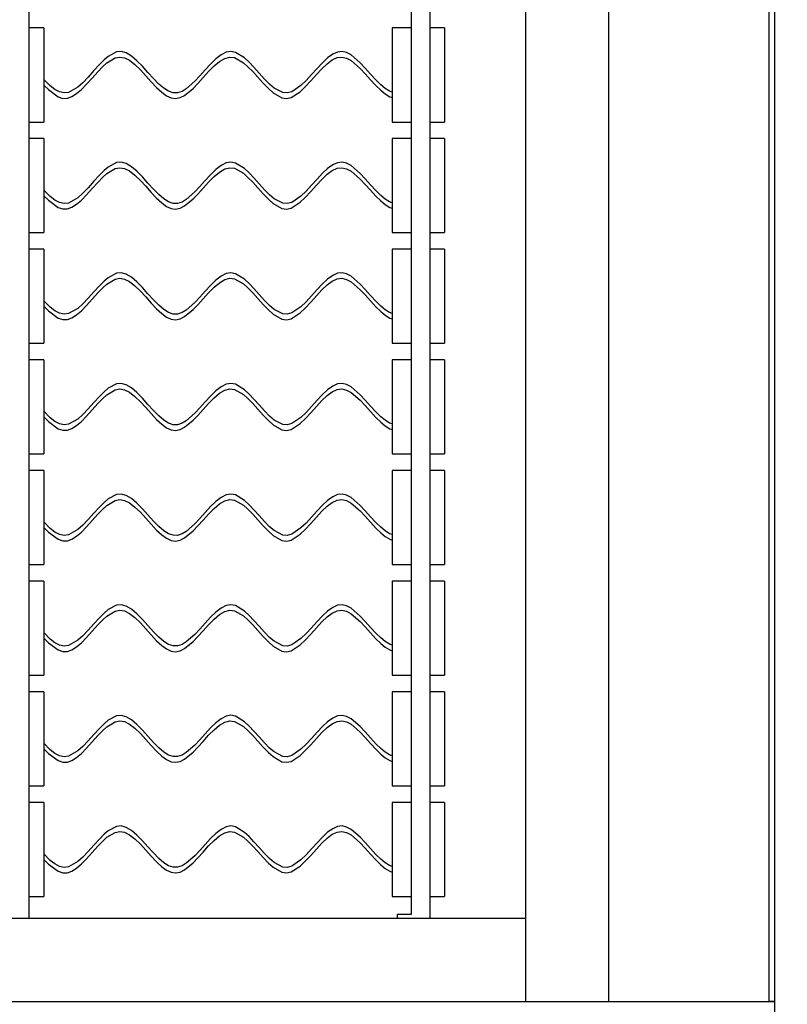
# Model space of a CAD drawing. Extents: x 445 to 685, y 430 to 574.
# Drawn here: x 656 to 663, y 486 to 495 of the extents above; entities that cross this region are included whole.
import ezdxf

# ---------------------------------------------------------------- set-up
doc = ezdxf.new("R2010")
doc.units = 0
doc.header["$LTSCALE"] = 4
doc.header["$MEASUREMENT"] = 0
doc.layers.get('0').update_dxf_attribs({"linetype": 'CONTINUOUS'})
doc.layers.get('Defpoints').update_dxf_attribs({"linetype": 'CONTINUOUS'})
doc.styles.get("Standard").update_dxf_attribs({"font": 'TXT.shx'})
doc.dimstyles.new('MOD', dxfattribs={"dimscale": 1.5, "dimtxt": 1.2, "dimasz": 2, "dimexe": 0.75, "dimexo": 0.5, "dimgap": 1, "dimtad": 0, "dimtih": 1, "dimtoh": 1, "dimzin": 0, "dimdsep": 46, "dimtxsty": 'Standard', "dimcen": 0.09, "dimadec": 0, "dimazin": 0, "dimtfac": 1, "dimtix": 1, "dimtofl": 0, "dimtmove": 0, "dimatfit": 0, "dimfxl": 1, "dimtolj": 1, "dimtzin": 0, "dimarcsym": 0})

# ---------------------------------------------------------------- blocks, each defined once
blk = doc.blocks.new('*D5')
at = {"color": 0, "lineweight": -2, "transparency": 16777216}
for p, q in [((680.1426, 489.0856), (680.1426, 492.0856)), ((663.8339, 486.0856), (681.2676, 486.0856)), ((676.0532, 481.6723), (681.2676, 481.6723)), ((680.1426, 478.6723), (680.1426, 475.6723))]:
    blk.add_line(p, q, dxfattribs=at)
at = {"color": 0, "transparency": 16777216}
for points in [[(679.6426, 489.0856), (680.6426, 489.0856), (680.1426, 486.0856)], [(679.6426, 478.6723), (680.6426, 478.6723), (680.1426, 481.6723)]]:
    blk.add_solid(points, dxfattribs=at)
at = {"layer": 'Defpoints', "color": 0, "transparency": 16777216}
for p in [(663.0839, 486.0856), (675.3032, 481.6723), (680.1426, 481.6723)]:
    blk.add_point(p, dxfattribs=at)
at = {"color": 0, "transparency": 16777216, "insert": (680.1426, 483.8789), "char_height": 1.8, "attachment_point": 5}
blk.add_mtext('\\A1;DIM "M"', dxfattribs=at)
blk = doc.blocks.new('*D3')
at = {"color": 0, "lineweight": -2, "transparency": 16777216}
for p, q in [((663.7855, 503.4106), (681.275, 503.4106)), ((680.15, 500.4106), (680.15, 497.4423)), ((680.15, 489.0863), (680.15, 492.6423)), ((663.7855, 486.0863), (681.275, 486.0863))]:
    blk.add_line(p, q, dxfattribs=at)
at = {"color": 0, "transparency": 16777216}
for points in [[(679.65, 500.4106), (680.65, 500.4106), (680.15, 503.4106)], [(679.65, 489.0863), (680.65, 489.0863), (680.15, 486.0863)]]:
    blk.add_solid(points, dxfattribs=at)
at = {"layer": 'Defpoints', "color": 0, "transparency": 16777216}
for p in [(663.0355, 503.4106), (663.0355, 486.0863), (680.15, 486.0863)]:
    blk.add_point(p, dxfattribs=at)
at = {"color": 0, "transparency": 16777216, "insert": (680.15, 495.0423), "char_height": 1.8, "attachment_point": 5}
blk.add_mtext('\\A1;DIM "K"', dxfattribs=at)

msp = doc.modelspace()

# ---------------------------------------------------------------- linework, layer by layer
at = {"color": 7, "linetype": 'Continuous'}
for p, q in [((660.8796, 503.4546), (660.8796, 486.0856)), ((661.6135, 503.4546), (661.6135, 486.0856)), ((663.0839, 486.0863), (663.0839, 503.459)), ((663.0355, 486.0863), (663.0355, 503.4106)), ((656.484, 502.7207), (656.484, 486.8195)), ((659.8697, 486.8586), (659.8697, 502.6816)), ((660.0312, 502.7207), (660.0312, 486.8195)), ((656.6161, 494.6967), (656.484, 494.6967)), ((656.6161, 494.6967), (656.6161, 493.865)), ((659.8697, 494.6967), (659.6985, 494.6967)), ((659.6985, 494.6967), (659.6985, 493.865)), ((660.1633, 494.6967), (660.0312, 494.6967)), ((660.1633, 494.6967), (660.1633, 493.865)), ((656.484, 493.865), (656.6161, 493.865)), ((659.6985, 493.865), (659.8697, 493.865)), ((660.0312, 493.865), (660.1633, 493.865)), ((656.6161, 493.7182), (656.484, 493.7182)), ((656.6161, 493.7182), (656.6161, 492.8864)), ((659.8697, 493.7182), (659.6985, 493.7182)), ((659.6985, 493.7182), (659.6985, 492.8864)), ((660.1633, 493.7182), (660.0312, 493.7182)), ((660.1633, 493.7182), (660.1633, 492.8864)), ((656.484, 492.8864), (656.6161, 492.8864)), ((659.6985, 492.8864), (659.8697, 492.8864)), ((660.0312, 492.8864), (660.1633, 492.8864)), ((656.6161, 492.7396), (656.484, 492.7396)), ((656.6161, 492.7396), (656.6161, 491.9079)), ((659.6985, 492.7396), (659.6985, 491.9079)), ((659.8697, 492.7396), (659.6985, 492.7396)), ((660.1633, 492.7396), (660.0312, 492.7396)), ((660.1633, 492.7396), (660.1633, 491.9079)), ((656.484, 491.9079), (656.6161, 491.9079)), ((659.6985, 491.9079), (659.8697, 491.9079)), ((660.0312, 491.9079), (660.1633, 491.9079)), ((656.6161, 491.7611), (656.484, 491.7611)), ((656.6161, 491.7611), (656.6161, 490.9293)), ((659.8697, 491.7611), (659.6985, 491.7611)), ((659.6985, 491.7611), (659.6985, 490.9293)), ((660.1633, 491.7611), (660.0312, 491.7611)), ((660.1633, 491.7611), (660.1633, 490.9293)), ((656.484, 490.9293), (656.6161, 490.9293)), ((659.6985, 490.9293), (659.8697, 490.9293)), ((660.0312, 490.9293), (660.1633, 490.9293)), ((656.6161, 490.7826), (656.484, 490.7826)), ((656.6161, 490.7826), (656.6161, 489.9508)), ((659.8697, 490.7826), (659.6985, 490.7826)), ((659.6985, 490.7826), (659.6985, 489.9508)), ((660.1633, 490.7826), (660.0312, 490.7826)), ((660.1633, 490.7826), (660.1633, 489.9508)), ((656.484, 489.9508), (656.6161, 489.9508)), ((659.6985, 489.9508), (659.8697, 489.9508)), ((660.0312, 489.9508), (660.1633, 489.9508)), ((656.6161, 489.804), (656.484, 489.804)), ((656.6161, 489.804), (656.6161, 488.9723)), ((659.8697, 489.804), (659.6985, 489.804)), ((659.6985, 489.804), (659.6985, 488.9723)), ((660.1633, 489.804), (660.0312, 489.804)), ((660.1633, 489.804), (660.1633, 488.9723)), ((656.484, 488.9723), (656.6161, 488.9723)), ((659.6985, 488.9723), (659.8697, 488.9723)), ((660.0312, 488.9723), (660.1633, 488.9723)), ((656.6161, 488.8255), (656.484, 488.8255)), ((656.6161, 488.8255), (656.6161, 487.9937)), ((659.8697, 488.8255), (659.6985, 488.8255)), ((659.6985, 488.8255), (659.6985, 487.9937)), ((660.1633, 488.8255), (660.0312, 488.8255)), ((660.1633, 488.8255), (660.1633, 487.9937)), ((656.484, 487.9937), (656.6161, 487.9937)), ((659.6985, 487.9937), (659.8697, 487.9937)), ((660.0312, 487.9937), (660.1633, 487.9937)), ((656.6161, 487.847), (656.484, 487.847)), ((656.6161, 487.847), (656.6161, 487.0152)), ((659.6985, 487.847), (659.6985, 487.0152)), ((659.8697, 487.847), (659.6985, 487.847)), ((660.1633, 487.847), (660.0312, 487.847)), ((660.1633, 487.847), (660.1633, 487.0152)), ((656.484, 487.0152), (656.6161, 487.0152)), ((659.6985, 487.0152), (659.8697, 487.0152)), ((660.0312, 487.0152), (660.1633, 487.0152)), ((660.8796, 486.8195), (648.0441, 486.8195)), ((659.7474, 486.8195), (659.7474, 486.8586)), ((659.7474, 486.8586), (659.8697, 486.8586)), ((646.5645, 486.0856), (663.0839, 486.0856)), ((663.0839, 486.0863), (663.0355, 486.0863)), ((663.0839, 484.5595), (663.0839, 486.0863))]:
    msp.add_line(p, q, dxfattribs=at)
at = {"color": 7, "linetype": 'Continuous', "flags": 128}
for points in [[(659.6985, 494.13), (659.6755, 494.1379), (659.6363, 494.1623), (659.5978, 494.1944), (659.5552, 494.2367), (659.5081, 494.2882), (659.461, 494.3412), (659.4167, 494.3886), (659.3352, 494.4586), (659.2958, 494.4793), (659.2566, 494.4885), (659.2156, 494.4838), (659.1727, 494.4647), (659.128, 494.4325), (659.0819, 494.3898), (659.0345, 494.3394), (658.9856, 494.285), (658.9371, 494.2324), (658.8917, 494.1884), (658.81, 494.1331), (658.7705, 494.1225), (658.7309, 494.1252), (658.6542, 494.1648), (658.6137, 494.1994), (658.5689, 494.2448), (658.5211, 494.2978), (658.4755, 494.3489), (658.4328, 494.3941), (658.3922, 494.4318), (658.3134, 494.4808), (658.2728, 494.4887), (658.2299, 494.4816), (658.1845, 494.4588), (658.138, 494.4229), (658.0909, 494.3773), (658.0432, 494.3255), (657.996, 494.2723), (657.9528, 494.2257), (657.8777, 494.1588), (657.8395, 494.1361), (657.7999, 494.1234), (657.7603, 494.1237), (657.7206, 494.1372), (657.6785, 494.1632), (657.6336, 494.2012), (657.5859, 494.2497), (657.5373, 494.3036), (657.4888, 494.3577), (657.4403, 494.4075), (657.3919, 494.4487), (657.3455, 494.4763), (657.3018, 494.4883), (657.2609, 494.4847), (657.1863, 494.4452), (657.1503, 494.4148), (657.1082, 494.373), (657.0596, 494.3198), (657.0084, 494.2627), (656.9611, 494.2131), (656.9176, 494.1739), (656.8364, 494.1272), (656.7964, 494.1219), (656.7557, 494.1306), (656.7142, 494.1522), (656.6726, 494.1844), (656.6161, 494.2418)], [(656.6161, 494.1922), (656.6569, 494.1514), (656.7427, 494.0884), (656.7848, 494.0744), (656.8256, 494.0752), (656.8661, 494.0898), (656.9067, 494.1159), (656.949, 494.1522), (656.995, 494.1991), (657.0448, 494.2543), (657.0948, 494.3099), (657.1385, 494.3549), (657.1757, 494.3882), (657.2484, 494.4319), (657.2881, 494.4398), (657.3305, 494.4331), (657.3757, 494.4108), (657.4233, 494.374), (657.4714, 494.3272), (657.5194, 494.2749), (657.5674, 494.2212), (657.6151, 494.1704), (657.6606, 494.1282), (657.7034, 494.0973), (657.7436, 494.0787), (657.7831, 494.0729), (657.823, 494.081), (657.8626, 494.1009), (657.9378, 494.1628), (657.9799, 494.2063), (658.0264, 494.2579), (658.0749, 494.3117), (658.1229, 494.3608), (658.1704, 494.401), (658.2171, 494.4283), (658.2614, 494.4396), (658.3032, 494.4347), (658.3826, 494.3899), (658.4229, 494.3542), (658.4649, 494.3111), (658.5099, 494.2615), (658.5577, 494.2084), (658.6039, 494.1605), (658.6459, 494.1231), (658.724, 494.0784), (658.7642, 494.073), (658.8041, 494.0815), (658.8855, 494.1334), (658.9305, 494.1763), (658.9789, 494.2285), (659.0283, 494.2842), (659.0765, 494.3364), (659.1235, 494.381), (659.1692, 494.4147), (659.2131, 494.4347), (659.255, 494.4396), (659.2949, 494.4302), (659.3347, 494.4092), (659.4166, 494.3393), (659.4608, 494.2922), (659.508, 494.2395), (659.5552, 494.1881), (659.5981, 494.1456), (659.6372, 494.1131), (659.6773, 494.0884), (659.6985, 494.0814)], [(659.6985, 493.1515), (659.6755, 493.1594), (659.6363, 493.1838), (659.5978, 493.2159), (659.5552, 493.2581), (659.5081, 493.3097), (659.461, 493.3626), (659.4167, 493.41), (659.3352, 493.48), (659.2958, 493.5008), (659.2566, 493.51), (659.2156, 493.5053), (659.1727, 493.4862), (659.128, 493.454), (659.0819, 493.4112), (659.0345, 493.3609), (658.9856, 493.3064), (658.9371, 493.2539), (658.8917, 493.2099), (658.81, 493.1546), (658.7705, 493.1439), (658.7309, 493.1467), (658.6542, 493.1863), (658.6137, 493.2209), (658.5689, 493.2663), (658.5211, 493.3193), (658.4755, 493.3704), (658.4328, 493.4155), (658.3922, 493.4532), (658.3134, 493.5023), (658.2728, 493.5102), (658.2299, 493.503), (658.1845, 493.4802), (658.138, 493.4443), (658.0909, 493.3987), (658.0432, 493.3469), (657.996, 493.2938), (657.9528, 493.2472), (657.8777, 493.1803), (657.8395, 493.1575), (657.7999, 493.1448), (657.7603, 493.1452), (657.7206, 493.1586), (657.6785, 493.1846), (657.6336, 493.2227), (657.5859, 493.2712), (657.5373, 493.3251), (657.4888, 493.3791), (657.4403, 493.4289), (657.3919, 493.4701), (657.3455, 493.4978), (657.3018, 493.5097), (657.2609, 493.5061), (657.1863, 493.4667), (657.1503, 493.4363), (657.1082, 493.3945), (657.0596, 493.3413), (657.0084, 493.2842), (656.9611, 493.2346), (656.9176, 493.1953), (656.8364, 493.1487), (656.7964, 493.1434), (656.7557, 493.152), (656.7142, 493.1736), (656.6726, 493.2058), (656.6161, 493.2633)], [(656.6161, 493.2136), (656.6569, 493.1729), (656.7427, 493.1098), (656.7848, 493.0959), (656.8256, 493.0967), (656.8661, 493.1113), (656.9067, 493.1373), (656.949, 493.1736), (656.995, 493.2205), (657.0448, 493.2758), (657.0948, 493.3314), (657.1385, 493.3764), (657.1757, 493.4096), (657.2484, 493.4534), (657.2881, 493.4613), (657.3305, 493.4546), (657.3757, 493.4322), (657.4233, 493.3954), (657.4714, 493.3487), (657.5194, 493.2964), (657.5674, 493.2427), (657.6151, 493.1919), (657.6606, 493.1497), (657.7034, 493.1187), (657.7436, 493.1002), (657.7831, 493.0944), (657.823, 493.1025), (657.8626, 493.1224), (657.9378, 493.1843), (657.9799, 493.2278), (658.0264, 493.2794), (658.0749, 493.3332), (658.1229, 493.3823), (658.1704, 493.4225), (658.2171, 493.4498), (658.2614, 493.4611), (658.3032, 493.4562), (658.3826, 493.4114), (658.4229, 493.3756), (658.4649, 493.3326), (658.5099, 493.283), (658.5577, 493.2299), (658.6039, 493.182), (658.6459, 493.1445), (658.724, 493.0999), (658.7642, 493.0945), (658.8041, 493.1029), (658.8855, 493.1549), (658.9305, 493.1978), (658.9789, 493.25), (659.0283, 493.3057), (659.0765, 493.3579), (659.1235, 493.4024), (659.1692, 493.4361), (659.2131, 493.4561), (659.255, 493.4611), (659.2949, 493.4517), (659.3347, 493.4307), (659.4166, 493.3607), (659.4608, 493.3136), (659.508, 493.261), (659.5552, 493.2095), (659.5981, 493.167), (659.6372, 493.1346), (659.6773, 493.1099), (659.6985, 493.1028)], [(659.6985, 492.1729), (659.6755, 492.1809), (659.6363, 492.2052), (659.5978, 492.2373), (659.5552, 492.2796), (659.5081, 492.3311), (659.461, 492.3841), (659.4167, 492.4315), (659.3352, 492.5015), (659.2958, 492.5223), (659.2566, 492.5314), (659.2156, 492.5268), (659.1727, 492.5076), (659.128, 492.4754), (659.0819, 492.4327), (659.0345, 492.3823), (658.9856, 492.3279), (658.9371, 492.2753), (658.8917, 492.2313), (658.81, 492.176), (658.7705, 492.1654), (658.7309, 492.1681), (658.6542, 492.2078), (658.6137, 492.2423), (658.5689, 492.2878), (658.5211, 492.3407), (658.4755, 492.3918), (658.4328, 492.437), (658.3922, 492.4747), (658.3134, 492.5237), (658.2728, 492.5317), (658.2299, 492.5245), (658.1845, 492.5017), (658.138, 492.4658), (658.0909, 492.4202), (658.0432, 492.3684), (657.996, 492.3153), (657.9528, 492.2687), (657.8777, 492.2018), (657.8395, 492.179), (657.7999, 492.1663), (657.7603, 492.1667), (657.7206, 492.1801), (657.6785, 492.2061), (657.6336, 492.2442), (657.5859, 492.2927), (657.5373, 492.3466), (657.4888, 492.4006), (657.4403, 492.4504), (657.3919, 492.4916), (657.3455, 492.5193), (657.3018, 492.5312), (657.2609, 492.5276), (657.1863, 492.4882), (657.1503, 492.4578), (657.1082, 492.416), (657.0596, 492.3627), (657.0084, 492.3057), (656.9611, 492.2561), (656.9176, 492.2168), (656.8364, 492.1702), (656.7964, 492.1648), (656.7557, 492.1735), (656.7142, 492.1951), (656.6726, 492.2273), (656.6161, 492.2848)], [(656.6161, 492.2351), (656.6569, 492.1944), (656.7427, 492.1313), (656.7848, 492.1173), (656.8256, 492.1181), (656.8661, 492.1328), (656.9067, 492.1588), (656.949, 492.1951), (656.995, 492.242), (657.0448, 492.2973), (657.0948, 492.3529), (657.1385, 492.3979), (657.1757, 492.4311), (657.2484, 492.4749), (657.2881, 492.4827), (657.3305, 492.476), (657.3757, 492.4537), (657.4233, 492.4169), (657.4714, 492.3702), (657.5194, 492.3179), (657.5674, 492.2641), (657.6151, 492.2133), (657.6606, 492.1711), (657.7034, 492.1402), (657.7436, 492.1217), (657.7831, 492.1159), (657.823, 492.1239), (657.8626, 492.1439), (657.9378, 492.2057), (657.9799, 492.2492), (658.0264, 492.3009), (658.0749, 492.3546), (658.1229, 492.4037), (658.1704, 492.4439), (658.2171, 492.4713), (658.2614, 492.4825), (658.3032, 492.4777), (658.3826, 492.4329), (658.4229, 492.3971), (658.4649, 492.354), (658.5099, 492.3044), (658.5577, 492.2514), (658.6039, 492.2035), (658.6459, 492.166), (658.724, 492.1214), (658.7642, 492.1159), (658.8041, 492.1244), (658.8855, 492.1763), (658.9305, 492.2192), (658.9789, 492.2715), (659.0283, 492.3272), (659.0765, 492.3793), (659.1235, 492.4239), (659.1692, 492.4576), (659.2131, 492.4776), (659.255, 492.4825), (659.2949, 492.4732), (659.3347, 492.4521), (659.4166, 492.3822), (659.4608, 492.3351), (659.508, 492.2825), (659.5552, 492.231), (659.5981, 492.1885), (659.6372, 492.156), (659.6773, 492.1313), (659.6985, 492.1243)], [(659.6985, 491.1944), (659.6755, 491.2023), (659.6363, 491.2267), (659.5978, 491.2588), (659.5552, 491.3011), (659.5081, 491.3526), (659.461, 491.4056), (659.4167, 491.453), (659.3352, 491.523), (659.2958, 491.5437), (659.2566, 491.5529), (659.2156, 491.5482), (659.1727, 491.5291), (659.128, 491.4969), (659.0819, 491.4542), (659.0345, 491.4038), (658.9856, 491.3494), (658.9371, 491.2968), (658.8917, 491.2528), (658.81, 491.1975), (658.7705, 491.1869), (658.7309, 491.1896), (658.6542, 491.2292), (658.6137, 491.2638), (658.5689, 491.3092), (658.5211, 491.3622), (658.4755, 491.4133), (658.4328, 491.4585), (658.3922, 491.4962), (658.3134, 491.5452), (658.2728, 491.5531), (658.2299, 491.5459), (658.1845, 491.5232), (658.138, 491.4872), (658.0909, 491.4417), (658.0432, 491.3899), (657.996, 491.3367), (657.9528, 491.2901), (657.8777, 491.2232), (657.8395, 491.2005), (657.7999, 491.1878), (657.7603, 491.1881), (657.7206, 491.2016), (657.6785, 491.2275), (657.6336, 491.2656), (657.5859, 491.3141), (657.5373, 491.368), (657.4888, 491.4221), (657.4403, 491.4718), (657.3919, 491.5131), (657.3455, 491.5407), (657.3018, 491.5527), (657.2609, 491.5491), (657.1863, 491.5096), (657.1503, 491.4792), (657.1082, 491.4374), (657.0596, 491.3842), (657.0084, 491.3271), (656.9611, 491.2775), (656.9176, 491.2383), (656.8364, 491.1916), (656.7964, 491.1863), (656.7557, 491.1949), (656.7142, 491.2166), (656.6726, 491.2488), (656.6161, 491.3062)], [(656.6161, 491.2566), (656.6569, 491.2158), (656.7427, 491.1527), (656.7848, 491.1388), (656.8256, 491.1396), (656.8661, 491.1542), (656.9067, 491.1803), (656.949, 491.2166), (656.995, 491.2635), (657.0448, 491.3187), (657.0948, 491.3743), (657.1385, 491.4193), (657.1757, 491.4526), (657.2484, 491.4963), (657.2881, 491.5042), (657.3305, 491.4975), (657.3757, 491.4751), (657.4233, 491.4384), (657.4714, 491.3916), (657.5194, 491.3393), (657.5674, 491.2856), (657.6151, 491.2348), (657.6606, 491.1926), (657.7034, 491.1616), (657.7436, 491.1431), (657.7831, 491.1373), (657.823, 491.1454), (657.8626, 491.1653), (657.9378, 491.2272), (657.9799, 491.2707), (658.0264, 491.3223), (658.0749, 491.3761), (658.1229, 491.4252), (658.1704, 491.4654), (658.2171, 491.4927), (658.2614, 491.504), (658.3032, 491.4991), (658.3826, 491.4543), (658.4229, 491.4185), (658.4649, 491.3755), (658.5099, 491.3259), (658.5577, 491.2728), (658.6039, 491.2249), (658.6459, 491.1874), (658.724, 491.1428), (658.7642, 491.1374), (658.8041, 491.1459), (658.8855, 491.1978), (658.9305, 491.2407), (658.9789, 491.2929), (659.0283, 491.3486), (659.0765, 491.4008), (659.1235, 491.4454), (659.1692, 491.4791), (659.2131, 491.4991), (659.255, 491.504), (659.2949, 491.4946), (659.3347, 491.4736), (659.4166, 491.4036), (659.4608, 491.3566), (659.508, 491.3039), (659.5552, 491.2525), (659.5981, 491.21), (659.6372, 491.1775), (659.6773, 491.1528), (659.6985, 491.1458)], [(659.6985, 490.2159), (659.6755, 490.2238), (659.6363, 490.2482), (659.5978, 490.2803), (659.5552, 490.3225), (659.5081, 490.3741), (659.461, 490.427), (659.4167, 490.4744), (659.3352, 490.5444), (659.2958, 490.5652), (659.2566, 490.5744), (659.2156, 490.5697), (659.1727, 490.5506), (659.128, 490.5184), (659.0819, 490.4756), (659.0345, 490.4253), (658.9856, 490.3708), (658.9371, 490.3183), (658.8917, 490.2743), (658.81, 490.219), (658.7705, 490.2083), (658.7309, 490.2111), (658.6542, 490.2507), (658.6137, 490.2853), (658.5689, 490.3307), (658.5211, 490.3837), (658.4755, 490.4347), (658.4328, 490.4799), (658.3922, 490.5176), (658.3134, 490.5667), (658.2728, 490.5746), (658.2299, 490.5674), (658.1845, 490.5446), (658.138, 490.5087), (658.0909, 490.4631), (658.0432, 490.4113), (657.996, 490.3582), (657.9528, 490.3116), (657.8777, 490.2447), (657.8395, 490.2219), (657.7999, 490.2092), (657.7603, 490.2096), (657.7206, 490.223), (657.6785, 490.249), (657.6336, 490.2871), (657.5859, 490.3356), (657.5373, 490.3895), (657.4888, 490.4435), (657.4403, 490.4933), (657.3919, 490.5345), (657.3455, 490.5622), (657.3018, 490.5741), (657.2609, 490.5705), (657.1863, 490.5311), (657.1503, 490.5007), (657.1082, 490.4589), (657.0596, 490.4057), (657.0084, 490.3486), (656.9611, 490.299), (656.9176, 490.2597), (656.8364, 490.2131), (656.7964, 490.2078), (656.7557, 490.2164), (656.7142, 490.238), (656.6726, 490.2702), (656.6161, 490.3277)], [(656.6161, 490.278), (656.6569, 490.2373), (656.7427, 490.1742), (656.7848, 490.1602), (656.8256, 490.1611), (656.8661, 490.1757), (656.9067, 490.2017), (656.949, 490.238), (656.995, 490.2849), (657.0448, 490.3402), (657.0948, 490.3958), (657.1385, 490.4408), (657.1757, 490.474), (657.2484, 490.5178), (657.2881, 490.5257), (657.3305, 490.5189), (657.3757, 490.4966), (657.4233, 490.4598), (657.4714, 490.4131), (657.5194, 490.3608), (657.5674, 490.3071), (657.6151, 490.2563), (657.6606, 490.2141), (657.7034, 490.1831), (657.7436, 490.1646), (657.7831, 490.1588), (657.823, 490.1669), (657.8626, 490.1868), (657.9378, 490.2487), (657.9799, 490.2922), (658.0264, 490.3438), (658.0749, 490.3976), (658.1229, 490.4467), (658.1704, 490.4869), (658.2171, 490.5142), (658.2614, 490.5255), (658.3032, 490.5206), (658.3826, 490.4758), (658.4229, 490.44), (658.4649, 490.397), (658.5099, 490.3474), (658.5577, 490.2943), (658.6039, 490.2464), (658.6459, 490.2089), (658.724, 490.1643), (658.7642, 490.1589), (658.8041, 490.1673), (658.8855, 490.2193), (658.9305, 490.2621), (658.9789, 490.3144), (659.0283, 490.3701), (659.0765, 490.4222), (659.1235, 490.4668), (659.1692, 490.5005), (659.2131, 490.5205), (659.255, 490.5255), (659.2949, 490.5161), (659.3347, 490.4951), (659.4166, 490.4251), (659.4608, 490.378), (659.508, 490.3254), (659.5552, 490.2739), (659.5981, 490.2314), (659.6372, 490.199), (659.6773, 490.1743), (659.6985, 490.1672)], [(659.6985, 489.2373), (659.6755, 489.2453), (659.6363, 489.2696), (659.5978, 489.3017), (659.5552, 489.344), (659.5081, 489.3955), (659.461, 489.4485), (659.4167, 489.4959), (659.3352, 489.5659), (659.2958, 489.5866), (659.2566, 489.5958), (659.2156, 489.5912), (659.1727, 489.572), (659.128, 489.5398), (659.0819, 489.4971), (659.0345, 489.4467), (658.9856, 489.3923), (658.9371, 489.3397), (658.8917, 489.2957), (658.81, 489.2404), (658.7705, 489.2298), (658.7309, 489.2325), (658.6542, 489.2721), (658.6137, 489.3067), (658.5689, 489.3521), (658.5211, 489.4051), (658.4755, 489.4562), (658.4328, 489.5014), (658.3922, 489.5391), (658.3134, 489.5881), (658.2728, 489.5961), (658.2299, 489.5889), (658.1845, 489.5661), (658.138, 489.5302), (658.0909, 489.4846), (658.0432, 489.4328), (657.996, 489.3797), (657.9528, 489.3331), (657.8777, 489.2661), (657.8395, 489.2434), (657.7999, 489.2307), (657.7603, 489.2311), (657.7206, 489.2445), (657.6785, 489.2705), (657.6336, 489.3085), (657.5859, 489.3571), (657.5373, 489.411), (657.4888, 489.465), (657.4403, 489.5148), (657.3919, 489.556), (657.3455, 489.5836), (657.3018, 489.5956), (657.2609, 489.592), (657.1863, 489.5526), (657.1503, 489.5221), (657.1082, 489.4803), (657.0596, 489.4271), (657.0084, 489.37), (656.9611, 489.3205), (656.9176, 489.2812), (656.8364, 489.2346), (656.7964, 489.2292), (656.7557, 489.2379), (656.7142, 489.2595), (656.6726, 489.2917), (656.6161, 489.3491)], [(656.6161, 489.2995), (656.6569, 489.2587), (656.7427, 489.1957), (656.7848, 489.1817), (656.8256, 489.1825), (656.8661, 489.1972), (656.9067, 489.2232), (656.949, 489.2595), (656.995, 489.3064), (657.0448, 489.3616), (657.0948, 489.4173), (657.1385, 489.4623), (657.1757, 489.4955), (657.2484, 489.5393), (657.2881, 489.5471), (657.3305, 489.5404), (657.3757, 489.5181), (657.4233, 489.4813), (657.4714, 489.4345), (657.5194, 489.3822), (657.5674, 489.3285), (657.6151, 489.2777), (657.6606, 489.2355), (657.7034, 489.2046), (657.7436, 489.1861), (657.7831, 489.1803), (657.823, 489.1883), (657.8626, 489.2082), (657.9378, 489.2701), (657.9799, 489.3136), (658.0264, 489.3652), (658.0749, 489.419), (658.1229, 489.4681), (658.1704, 489.5083), (658.2171, 489.5357), (658.2614, 489.5469), (658.3032, 489.5421), (658.3826, 489.4972), (658.4229, 489.4615), (658.4649, 489.4184), (658.5099, 489.3688), (658.5577, 489.3158), (658.6039, 489.2678), (658.6459, 489.2304), (658.724, 489.1858), (658.7642, 489.1803), (658.8041, 489.1888), (658.8855, 489.2407), (658.9305, 489.2836), (658.9789, 489.3359), (659.0283, 489.3916), (659.0765, 489.4437), (659.1235, 489.4883), (659.1692, 489.522), (659.2131, 489.542), (659.255, 489.5469), (659.2949, 489.5376), (659.3347, 489.5165), (659.4166, 489.4466), (659.4608, 489.3995), (659.508, 489.3468), (659.5552, 489.2954), (659.5981, 489.2529), (659.6372, 489.2204), (659.6773, 489.1957), (659.6985, 489.1887)], [(659.6985, 488.2588), (659.6755, 488.2667), (659.6363, 488.2911), (659.5978, 488.3232), (659.5552, 488.3655), (659.5081, 488.417), (659.461, 488.47), (659.4167, 488.5173), (659.3352, 488.5874), (659.2958, 488.6081), (659.2566, 488.6173), (659.2156, 488.6126), (659.1727, 488.5935), (659.128, 488.5613), (659.0819, 488.5185), (659.0345, 488.4682), (658.9856, 488.4138), (658.9371, 488.3612), (658.8917, 488.3172), (658.81, 488.2619), (658.7705, 488.2512), (658.7309, 488.254), (658.6542, 488.2936), (658.6137, 488.3282), (658.5689, 488.3736), (658.5211, 488.4266), (658.4755, 488.4777), (658.4328, 488.5229), (658.3922, 488.5606), (658.3134, 488.6096), (658.2728, 488.6175), (658.2299, 488.6103), (658.1845, 488.5876), (658.138, 488.5516), (658.0909, 488.5061), (658.0432, 488.4543), (657.996, 488.4011), (657.9528, 488.3545), (657.8777, 488.2876), (657.8395, 488.2649), (657.7999, 488.2521), (657.7603, 488.2525), (657.7206, 488.266), (657.6785, 488.2919), (657.6336, 488.33), (657.5859, 488.3785), (657.5373, 488.4324), (657.4888, 488.4864), (657.4403, 488.5362), (657.3919, 488.5775), (657.3455, 488.6051), (657.3018, 488.6171), (657.2609, 488.6135), (657.1863, 488.574), (657.1503, 488.5436), (657.1082, 488.5018), (657.0596, 488.4486), (657.0084, 488.3915), (656.9611, 488.3419), (656.9176, 488.3026), (656.8364, 488.256), (656.7964, 488.2507), (656.7557, 488.2593), (656.7142, 488.281), (656.6726, 488.3132), (656.6161, 488.3706)], [(656.6161, 488.321), (656.6569, 488.2802), (656.7427, 488.2171), (656.7848, 488.2032), (656.8256, 488.204), (656.8661, 488.2186), (656.9067, 488.2446), (656.949, 488.2809), (656.995, 488.3279), (657.0448, 488.3831), (657.0948, 488.4387), (657.1385, 488.4837), (657.1757, 488.517), (657.2484, 488.5607), (657.2881, 488.5686), (657.3305, 488.5619), (657.3757, 488.5395), (657.4233, 488.5028), (657.4714, 488.456), (657.5194, 488.4037), (657.5674, 488.35), (657.6151, 488.2992), (657.6606, 488.257), (657.7034, 488.226), (657.7436, 488.2075), (657.7831, 488.2017), (657.823, 488.2098), (657.8626, 488.2297), (657.9378, 488.2916), (657.9799, 488.3351), (658.0264, 488.3867), (658.0749, 488.4405), (658.1229, 488.4896), (658.1704, 488.5298), (658.2171, 488.5571), (658.2614, 488.5684), (658.3032, 488.5635), (658.3826, 488.5187), (658.4229, 488.4829), (658.4649, 488.4399), (658.5099, 488.3903), (658.5577, 488.3372), (658.6039, 488.2893), (658.6459, 488.2518), (658.724, 488.2072), (658.7642, 488.2018), (658.8041, 488.2102), (658.8855, 488.2622), (658.9305, 488.3051), (658.9789, 488.3573), (659.0283, 488.413), (659.0765, 488.4652), (659.1235, 488.5098), (659.1692, 488.5434), (659.2131, 488.5634), (659.255, 488.5684), (659.2949, 488.559), (659.3347, 488.538), (659.4166, 488.468), (659.4608, 488.421), (659.508, 488.3683), (659.5552, 488.3169), (659.5981, 488.2744), (659.6372, 488.2419), (659.6773, 488.2172), (659.6985, 488.2102)], [(659.6985, 487.2803), (659.6755, 487.2882), (659.6363, 487.3126), (659.5978, 487.3447), (659.5552, 487.3869), (659.5081, 487.4384), (659.461, 487.4914), (659.4167, 487.5388), (659.3352, 487.6088), (659.2958, 487.6296), (659.2566, 487.6388), (659.2156, 487.6341), (659.1727, 487.6149), (659.128, 487.5828), (659.0819, 487.54), (659.0345, 487.4897), (658.9856, 487.4352), (658.9371, 487.3826), (658.8917, 487.3387), (658.81, 487.2834), (658.7705, 487.2727), (658.7309, 487.2755), (658.6542, 487.3151), (658.6137, 487.3496), (658.5689, 487.3951), (658.5211, 487.4481), (658.4755, 487.4991), (658.4328, 487.5443), (658.3922, 487.582), (658.3134, 487.6311), (658.2728, 487.639), (658.2299, 487.6318), (658.1845, 487.609), (658.138, 487.5731), (658.0909, 487.5275), (658.0432, 487.4757), (657.996, 487.4226), (657.9528, 487.376), (657.8777, 487.3091), (657.8395, 487.2863), (657.7999, 487.2736), (657.7603, 487.274), (657.7206, 487.2874), (657.6785, 487.3134), (657.6336, 487.3515), (657.5859, 487.4), (657.5373, 487.4539), (657.4888, 487.5079), (657.4403, 487.5577), (657.3919, 487.5989), (657.3455, 487.6266), (657.3018, 487.6385), (657.2609, 487.6349), (657.1863, 487.5955), (657.1503, 487.5651), (657.1082, 487.5233), (657.0596, 487.4701), (657.0084, 487.413), (656.9611, 487.3634), (656.9176, 487.3241), (656.8364, 487.2775), (656.7964, 487.2722), (656.7557, 487.2808), (656.7142, 487.3024), (656.6726, 487.3346), (656.6161, 487.3921)], [(656.6161, 487.3424), (656.6569, 487.3017), (656.7427, 487.2386), (656.7848, 487.2246), (656.8256, 487.2255), (656.8661, 487.2401), (656.9067, 487.2661), (656.949, 487.3024), (656.995, 487.3493), (657.0448, 487.4046), (657.0948, 487.4602), (657.1385, 487.5052), (657.1757, 487.5384), (657.2484, 487.5822), (657.2881, 487.5901), (657.3305, 487.5833), (657.3757, 487.561), (657.4233, 487.5242), (657.4714, 487.4775), (657.5194, 487.4252), (657.5674, 487.3715), (657.6151, 487.3207), (657.6606, 487.2784), (657.7034, 487.2475), (657.7436, 487.229), (657.7831, 487.2232), (657.823, 487.2313), (657.8626, 487.2512), (657.9378, 487.313), (657.9799, 487.3566), (658.0264, 487.4082), (658.0749, 487.462), (658.1229, 487.511), (658.1704, 487.5513), (658.2171, 487.5786), (658.2614, 487.5898), (658.3032, 487.585), (658.3826, 487.5402), (658.4229, 487.5044), (658.4649, 487.4613), (658.5099, 487.4118), (658.5577, 487.3587), (658.6039, 487.3108), (658.6459, 487.2733), (658.724, 487.2287), (658.7642, 487.2232), (658.8041, 487.2317), (658.8855, 487.2836), (658.9305, 487.3265), (658.9789, 487.3788), (659.0283, 487.4345), (659.0765, 487.4866), (659.1235, 487.5312), (659.1692, 487.5649), (659.2131, 487.5849), (659.255, 487.5898), (659.2949, 487.5805), (659.3347, 487.5594), (659.4166, 487.4895), (659.4608, 487.4424), (659.508, 487.3898), (659.5552, 487.3383), (659.5981, 487.2958), (659.6372, 487.2633), (659.6773, 487.2386), (659.6985, 487.2316)]]:
    msp.add_lwpolyline(points, dxfattribs=at)

# ---------------------------------------------------------------- dimensions: what is measured, and where the dimension line sits
for base, p1, p2, text, picture, middle in [((680.15, 486.0863), (663.0355, 503.4106), (663.0355, 486.0863), 'DIM "K"', '*D3', (680.15, 495.0423)), ((680.1426, 481.6723), (663.0839, 486.0856), (675.3032, 481.6723), 'DIM "M"', '*D5', (680.1426, 483.8789))]:
    dim = msp.add_linear_dim(base=base, p1=p1, p2=p2, angle=90, text=text, dimstyle='MOD', override={"dimpost": '"'})
    dim.commit()
    dim.dimension.update_dxf_attribs({"geometry": picture, "text_midpoint": middle, "dimtype": 160})

doc.saveas('drawing.dxf')
